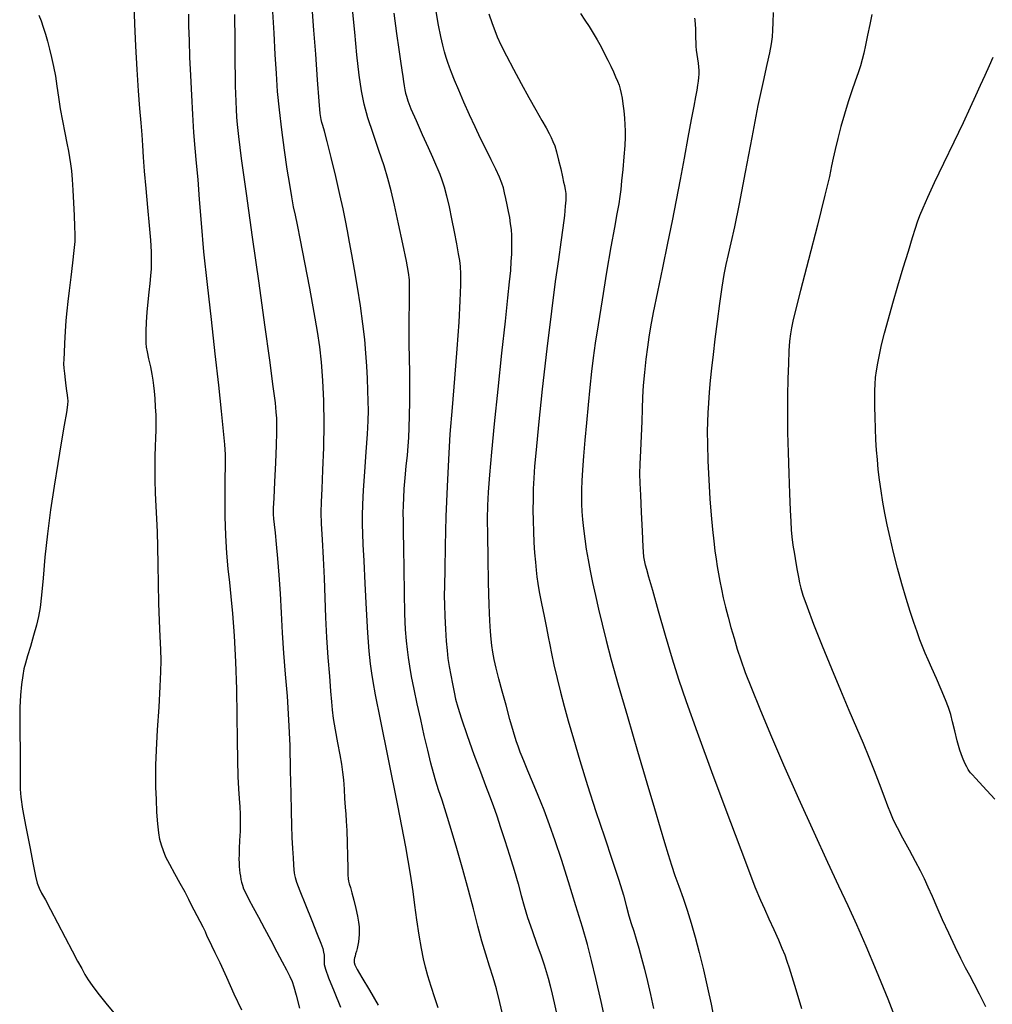
# Model space of a CAD drawing. Extents: x 354451 to 357651, y 1053800 to 1056800.
# Drawn here: x 356283 to 356535, y 1054629 to 1054885 of the extents above; entities that cross this region are included whole.
import ezdxf

# ---------------------------------------------------------------- set-up
doc = ezdxf.new("R2010")
doc.units = 0
doc.header["$MEASUREMENT"] = 0
doc.layers.add('INDEX', color=1, linetype='CONTINUOUS')
doc.layers.add('INTER', color=33, linetype='CONTINUOUS')

msp = doc.modelspace()

# ---------------------------------------------------------------- linework, layer by layer
at = {"layer": 'INDEX', "color": 1, "linetype": 'CONTINUOUS'}
for points in [[(356348.32, 1054886.76), (356348.61, 1054881.21), (356348.91, 1054875.65), (356348.91, 1054875.65), (356349.2, 1054870.7), (356349.53, 1054866.08), (356349.97, 1054861.31), (356349.97, 1054861.31), (356350.59, 1054856.08), (356351.32, 1054850.76), (356352.03, 1054845.88), (356352.03, 1054845.88), (356352.66, 1054841.86), (356353.2, 1054838.66), (356353.68, 1054836.12), (356353.68, 1054836.12), (356354.14, 1054833.95), (356354.7, 1054831.36), (356355.5, 1054827.44), (356355.5, 1054827.44), (356356.62, 1054821.64), (356357.88, 1054814.94), (356359.04, 1054808.64), (356359.04, 1054808.64), (356359.9, 1054803.73), (356360.5, 1054799.69), (356360.95, 1054795.68), (356360.95, 1054795.68), (356361.29, 1054791), (356361.53, 1054785.64), (356361.6, 1054779.74), (356361.5, 1054773.55), (356361.29, 1054767.68), (356361.07, 1054762.82), (356361.07, 1054762.82), (356360.93, 1054759.4), (356360.88, 1054756.7), (356360.96, 1054753.71), (356360.96, 1054753.71), (356361.15, 1054749.68), (356361.41, 1054744.83), (356361.67, 1054739.64), (356361.67, 1054739.64), (356361.88, 1054734.5), (356362.08, 1054729.39), (356362.34, 1054724.22), (356362.34, 1054724.22), (356362.69, 1054719), (356363.06, 1054714.16), (356363.37, 1054710.22), (356363.37, 1054710.22), (356363.58, 1054707.51), (356363.77, 1054705.43), (356364.07, 1054703.18), (356364.07, 1054703.18), (356364.58, 1054700.2), (356365.19, 1054696.85), (356365.77, 1054693.73), (356365.77, 1054693.73), (356366.2, 1054691.27), (356366.51, 1054689.22), (356366.72, 1054687.17), (356366.72, 1054687.17), (356366.89, 1054684.8), (356367.03, 1054682.33), (356367.17, 1054680.09), (356367.17, 1054680.09), (356367.31, 1054678.26), (356367.46, 1054676.45), (356367.59, 1054674.09), (356367.59, 1054674.09), (356367.71, 1054670.86), (356367.79, 1054667.34), (356367.85, 1054664.35), (356367.85, 1054664.35), (356367.89, 1054662.5), (356367.94, 1054661.5), (356368.05, 1054660.88), (356368.05, 1054660.88), (356368.24, 1054660.19), (356368.53, 1054659.22), (356368.92, 1054657.82), (356368.92, 1054657.82), (356369.41, 1054655.93), (356369.92, 1054653.81), (356370.36, 1054651.83), (356370.36, 1054651.83), (356370.64, 1054650.25), (356370.78, 1054649.02), (356370.83, 1054647.98), (356370.83, 1054647.98), (356370.82, 1054646.99), (356370.76, 1054646.04), (356370.64, 1054645.12), (356370.64, 1054645.12), (356370.47, 1054644.25), (356370.27, 1054643.42), (356370.07, 1054642.67), (356370.07, 1054642.67), (356369.89, 1054642.01), (356369.73, 1054641.44), (356369.6, 1054640.96), (356369.6, 1054640.96), (356369.51, 1054640.56), (356369.47, 1054640.18), (356369.52, 1054639.75), (356369.52, 1054639.75), (356369.72, 1054639.14), (356370.29, 1054637.98), (356371.49, 1054635.86), (356371.49, 1054635.86), (356373.45, 1054632.54), (356375.76, 1054628.65)], [(356404.54, 1054886.22), (356405.38, 1054883.72), (356405.38, 1054883.72), (356406.03, 1054881.86), (356406.7, 1054880.23), (356407.66, 1054878.19), (356407.66, 1054878.19), (356409.1, 1054875.33), (356410.91, 1054871.84), (356412.91, 1054868.12), (356412.91, 1054868.12), (356414.91, 1054864.5), (356416.75, 1054861.24), (356418.27, 1054858.55), (356418.27, 1054858.55), (356419.38, 1054856.57), (356420.15, 1054855.15), (356420.71, 1054854.05), (356420.71, 1054854.05), (356421.18, 1054853.06), (356421.62, 1054851.91), (356422.1, 1054850.35), (356422.1, 1054850.35), (356422.64, 1054848.23), (356423.18, 1054845.91), (356423.64, 1054843.86), (356423.64, 1054843.86), (356423.95, 1054842.46), (356424.14, 1054841.58), (356424.26, 1054841), (356424.35, 1054840.54), (356424.42, 1054840.08), (356424.48, 1054839.56), (356424.48, 1054839.56), (356424.51, 1054838.88), (356424.49, 1054837.84), (356424.38, 1054836.21), (356424.38, 1054836.21), (356424.15, 1054833.8), (356423.78, 1054830.66), (356423.26, 1054826.87), (356423.26, 1054826.87), (356422.59, 1054822.39), (356421.76, 1054816.66), (356420.75, 1054809), (356420.75, 1054809), (356419.58, 1054799.17), (356418.41, 1054788.68), (356417.43, 1054779.46), (356417.43, 1054779.46), (356416.78, 1054772.98), (356416.4, 1054768.7), (356416.19, 1054765.6), (356416.19, 1054765.6), (356416.07, 1054762.8), (356416, 1054760.08), (356415.98, 1054757.34), (356415.98, 1054757.34), (356416.02, 1054754.53), (356416.1, 1054751.7), (356416.23, 1054748.9), (356416.23, 1054748.9), (356416.4, 1054746.21), (356416.6, 1054743.75), (356416.79, 1054741.65), (356416.79, 1054741.65), (356416.97, 1054739.93), (356417.22, 1054738.22), (356417.61, 1054736.03), (356417.61, 1054736.03), (356418.21, 1054733.06), (356418.9, 1054729.74), (356419.51, 1054726.7), (356419.51, 1054726.7), (356419.95, 1054724.35), (356420.32, 1054722.32), (356420.77, 1054720.03), (356420.77, 1054720.03), (356421.44, 1054717.05), (356422.26, 1054713.58), (356423.16, 1054709.95), (356423.16, 1054709.95), (356424.1, 1054706.37), (356425.16, 1054702.5), (356426.49, 1054697.89), (356426.49, 1054697.89), (356428.19, 1054692.21), (356430.18, 1054685.77), (356432.34, 1054679.02), (356432.34, 1054679.02), (356434.54, 1054672.41), (356436.59, 1054666.32), (356438.28, 1054661.17), (356438.28, 1054661.17), (356439.47, 1054657.22), (356440.28, 1054654.25), (356440.91, 1054651.91), (356440.91, 1054651.91), (356441.53, 1054649.86), (356442.16, 1054647.9), (356442.81, 1054645.83), (356442.81, 1054645.83), (356443.5, 1054643.51), (356444.22, 1054640.9), (356444.96, 1054638.01), (356444.96, 1054638.01), (356445.73, 1054634.85), (356446.52, 1054631.44), (356447.32, 1054627.82)], [(356536.02, 1054682.16), (356532.92, 1054685.53), (356532.92, 1054685.53), (356531.04, 1054687.58), (356530.13, 1054688.58), (356529.72, 1054689.04), (356529.72, 1054689.04), (356529.42, 1054689.42), (356529.1, 1054689.88), (356528.7, 1054690.56), (356528.7, 1054690.56), (356528.18, 1054691.58), (356527.57, 1054693), (356526.91, 1054694.91), (356526.24, 1054697.32), (356525.61, 1054699.9), (356525.05, 1054702.28), (356525.05, 1054702.28), (356524.55, 1054704.21), (356524, 1054705.98), (356523.22, 1054708.03), (356523.22, 1054708.03), (356522.11, 1054710.65), (356520.83, 1054713.53), (356519.62, 1054716.22), (356519.62, 1054716.22), (356518.66, 1054718.38), (356517.89, 1054720.16), (356517.21, 1054721.82), (356517.21, 1054721.82), (356516.53, 1054723.59), (356515.79, 1054725.62), (356514.96, 1054728.05), (356514.96, 1054728.05), (356514, 1054730.97), (356512.95, 1054734.36), (356511.85, 1054738.12), (356511.85, 1054738.12), (356510.76, 1054742.17), (356509.72, 1054746.25), (356508.8, 1054750.08), (356508.8, 1054750.08), (356508.05, 1054753.44), (356507.44, 1054756.47), (356506.92, 1054759.36), (356506.92, 1054759.36), (356506.46, 1054762.27), (356506.07, 1054765.15), (356505.73, 1054767.88), (356505.73, 1054767.88), (356505.48, 1054770.42), (356505.28, 1054772.9), (356505.13, 1054775.54), (356505.13, 1054775.54), (356505.02, 1054778.45), (356504.93, 1054781.42), (356504.87, 1054784.15), (356504.87, 1054784.15), (356504.83, 1054786.42), (356504.83, 1054788.33), (356504.88, 1054790.05), (356504.88, 1054790.05), (356505.02, 1054791.74), (356505.24, 1054793.51), (356505.57, 1054795.43), (356505.57, 1054795.43), (356506, 1054797.62), (356506.59, 1054800.19), (356507.37, 1054803.27), (356507.37, 1054803.27), (356508.36, 1054806.94), (356509.53, 1054811.09), (356510.84, 1054815.59), (356510.84, 1054815.59), (356512.23, 1054820.23), (356513.54, 1054824.56), (356514.62, 1054828.09), (356514.62, 1054828.09), (356515.37, 1054830.51), (356515.93, 1054832.22), (356516.53, 1054833.81), (356516.53, 1054833.81), (356517.36, 1054835.82), (356518.59, 1054838.59), (356520.37, 1054842.44), (356520.37, 1054842.44), (356522.77, 1054847.45), (356525.42, 1054852.94), (356527.85, 1054858), (356527.85, 1054858), (356529.71, 1054861.96), (356531.11, 1054865.04), (356532.3, 1054867.71), (356532.3, 1054867.71), (356533.47, 1054870.3), (356534.59, 1054872.78), (356535.59, 1054874.98)]]:
    msp.add_lwpolyline(points, dxfattribs=at)
at = {"layer": 'INTER', "color": 33, "linetype": 'CONTINUOUS'}
for points in [[(356340.3, 1054627.34), (356338.36, 1054631.51), (356336.38, 1054635.86), (356334.65, 1054639.64), (356334.65, 1054639.64), (356333.38, 1054642.31), (356332.5, 1054644.1), (356331.87, 1054645.39), (356331.87, 1054645.39), (356331.34, 1054646.55), (356330.83, 1054647.72), (356330.23, 1054648.97), (356330.23, 1054648.97), (356329.49, 1054650.38), (356328.68, 1054651.86), (356327.91, 1054653.31), (356327.91, 1054653.31), (356327.22, 1054654.68), (356326.5, 1054656.16), (356325.56, 1054657.99), (356325.56, 1054657.99), (356324.28, 1054660.3), (356322.86, 1054662.83), (356321.57, 1054665.21), (356321.57, 1054665.21), (356320.6, 1054667.16), (356319.92, 1054668.77), (356319.42, 1054670.21), (356319.42, 1054670.21), (356319.03, 1054671.69), (356318.72, 1054673.46), (356318.46, 1054675.77), (356318.46, 1054675.77), (356318.26, 1054678.77), (356318.1, 1054682.1), (356317.99, 1054685.28), (356317.99, 1054685.28), (356317.92, 1054688.05), (356317.95, 1054690.98), (356318.11, 1054694.88), (356318.11, 1054694.88), (356318.42, 1054700.21), (356318.79, 1054706.11), (356319.11, 1054711.43), (356319.11, 1054711.43), (356319.3, 1054715.3), (356319.34, 1054718.24), (356319.28, 1054721.06), (356319.28, 1054721.06), (356319.12, 1054724.46), (356318.93, 1054728.5), (356318.77, 1054733.1), (356318.77, 1054733.1), (356318.66, 1054738.11), (356318.59, 1054743.14), (356318.5, 1054747.75), (356318.5, 1054747.75), (356318.37, 1054751.62), (356318.21, 1054755.01), (356318.05, 1054758.27), (356318.05, 1054758.27), (356317.91, 1054761.71), (356317.81, 1054765.17), (356317.78, 1054768.43), (356317.78, 1054768.43), (356317.81, 1054771.31), (356317.88, 1054773.83), (356317.97, 1054776.04), (356318.04, 1054778.03), (356318.06, 1054779.95), (356318.02, 1054781.95), (356318.02, 1054781.95), (356317.91, 1054784.12), (356317.76, 1054786.29), (356317.6, 1054788.2), (356317.6, 1054788.2), (356317.47, 1054789.7), (356317.3, 1054791.05), (356317.04, 1054792.58), (356317.04, 1054792.58), (356316.64, 1054794.53), (356316.18, 1054796.61), (356315.79, 1054798.4), (356315.79, 1054798.4), (356315.54, 1054799.66), (356315.43, 1054800.68), (356315.41, 1054801.95), (356315.41, 1054801.95), (356315.46, 1054803.8), (356315.57, 1054806.14), (356315.74, 1054808.73), (356315.74, 1054808.73), (356315.98, 1054811.38), (356316.25, 1054813.92), (356316.51, 1054816.2), (356316.51, 1054816.2), (356316.7, 1054818.14), (356316.83, 1054819.96), (356316.87, 1054821.95), (356316.87, 1054821.95), (356316.81, 1054824.38), (356316.63, 1054827.43), (356316.33, 1054831.26), (356316.33, 1054831.26), (356315.9, 1054835.91), (356315.43, 1054840.83), (356315.02, 1054845.35), (356315.02, 1054845.35), (356314.75, 1054848.97), (356314.56, 1054851.97), (356314.37, 1054854.81), (356314.37, 1054854.81), (356314.11, 1054857.93), (356313.8, 1054861.64), (356313.44, 1054866.21), (356313.44, 1054866.21), (356313.08, 1054871.77), (356312.74, 1054877.8), (356312.47, 1054883.6), (356312.47, 1054883.6), (356312.3, 1054888.59)], [(356408.51, 1054624.58), (356407.38, 1054629.35), (356406.46, 1054632.93), (356405.59, 1054635.9), (356405.59, 1054635.9), (356404.68, 1054638.81), (356403.71, 1054641.89), (356402.7, 1054645.32), (356402.7, 1054645.32), (356401.64, 1054649.23), (356400.51, 1054653.66), (356399.22, 1054658.59), (356399.22, 1054658.59), (356397.76, 1054663.96), (356396.22, 1054669.37), (356394.75, 1054674.35), (356394.75, 1054674.35), (356393.44, 1054678.52), (356392.34, 1054681.91), (356391.44, 1054684.63), (356391.44, 1054684.63), (356390.73, 1054686.85), (356390.11, 1054689.01), (356389.44, 1054691.57), (356389.44, 1054691.57), (356388.64, 1054694.88), (356387.74, 1054698.76), (356386.8, 1054702.89), (356386.8, 1054702.89), (356385.9, 1054706.99), (356385.09, 1054710.79), (356384.43, 1054714.09), (356384.43, 1054714.09), (356383.95, 1054716.75), (356383.6, 1054718.96), (356383.34, 1054721.04), (356383.34, 1054721.04), (356383.1, 1054723.31), (356382.89, 1054726.24), (356382.71, 1054730.35), (356382.71, 1054730.35), (356382.58, 1054735.88), (356382.48, 1054741.97), (356382.4, 1054747.48), (356382.4, 1054747.48), (356382.34, 1054751.54), (356382.3, 1054754.41), (356382.28, 1054756.56), (356382.28, 1054756.56), (356382.3, 1054758.47), (356382.38, 1054760.45), (356382.53, 1054762.79), (356382.53, 1054762.79), (356382.78, 1054765.63), (356383.06, 1054768.69), (356383.33, 1054771.55), (356383.54, 1054773.94), (356383.69, 1054776.16), (356383.81, 1054778.68), (356383.81, 1054778.68), (356383.91, 1054781.83), (356383.98, 1054785.45), (356383.99, 1054789.27), (356383.99, 1054789.27), (356383.95, 1054793.04), (356383.88, 1054796.76), (356383.82, 1054800.46), (356383.82, 1054800.46), (356383.81, 1054804.11), (356383.84, 1054807.52), (356383.88, 1054810.44), (356383.88, 1054810.44), (356383.91, 1054812.69), (356383.93, 1054814.41), (356383.92, 1054815.8), (356383.92, 1054815.8), (356383.86, 1054817.14), (356383.62, 1054818.99), (356383.08, 1054821.98), (356383.08, 1054821.98), (356382.17, 1054826.45), (356381.06, 1054831.64), (356379.99, 1054836.48), (356379.99, 1054836.48), (356379.12, 1054840.25), (356378.29, 1054843.4), (356377.27, 1054846.71), (356377.27, 1054846.71), (356375.91, 1054850.74), (356374.41, 1054855.11), (356373.06, 1054859.24), (356373.06, 1054859.24), (356372.09, 1054862.76), (356371.4, 1054866.19), (356370.82, 1054870.28), (356370.82, 1054870.28), (356370.23, 1054875.54), (356369.65, 1054881.5), (356369.11, 1054887.43)], [(356435.07, 1054623.23), (356433.66, 1054629.65), (356432.32, 1054635.57), (356432.32, 1054635.57), (356431.22, 1054640.27), (356430.16, 1054644.39), (356428.87, 1054648.91), (356428.87, 1054648.91), (356427.16, 1054654.52), (356425.23, 1054660.67), (356423.35, 1054666.51), (356423.35, 1054666.51), (356421.73, 1054671.38), (356420.28, 1054675.51), (356418.86, 1054679.32), (356418.86, 1054679.32), (356417.35, 1054683.11), (356415.89, 1054686.65), (356414.66, 1054689.59), (356414.66, 1054689.59), (356413.77, 1054691.68), (356413.16, 1054693.16), (356412.67, 1054694.38), (356412.67, 1054694.38), (356412.19, 1054695.66), (356411.63, 1054697.34), (356410.92, 1054699.7), (356410.92, 1054699.7), (356410, 1054702.92), (356408.98, 1054706.61), (356407.99, 1054710.27), (356407.99, 1054710.27), (356407.14, 1054713.48), (356406.44, 1054716.19), (356405.9, 1054718.46), (356405.9, 1054718.46), (356405.52, 1054720.36), (356405.26, 1054722.07), (356405.07, 1054723.79), (356405.07, 1054723.79), (356404.91, 1054725.78), (356404.77, 1054728.54), (356404.61, 1054732.67), (356404.61, 1054732.67), (356404.46, 1054738.44), (356404.31, 1054744.86), (356404.22, 1054750.69), (356404.22, 1054750.69), (356404.19, 1054755.01), (356404.26, 1054758.45), (356404.45, 1054761.98), (356404.45, 1054761.98), (356404.78, 1054766.48), (356405.28, 1054772.31), (356405.99, 1054779.74), (356405.99, 1054779.74), (356406.91, 1054788.73), (356407.91, 1054798.09), (356408.81, 1054806.36), (356408.81, 1054806.36), (356409.47, 1054812.43), (356409.91, 1054816.6), (356410.19, 1054819.55), (356410.19, 1054819.55), (356410.35, 1054821.85), (356410.45, 1054823.75), (356410.48, 1054825.43), (356410.48, 1054825.43), (356410.49, 1054827.03), (356410.46, 1054828.6), (356410.36, 1054830.15), (356410.36, 1054830.15), (356410.18, 1054831.7), (356409.93, 1054833.27), (356409.63, 1054834.89), (356409.63, 1054834.89), (356409.29, 1054836.58), (356408.94, 1054838.24), (356408.61, 1054839.73), (356408.61, 1054839.73), (356408.31, 1054841.01), (356407.92, 1054842.27), (356407.29, 1054843.81), (356407.29, 1054843.81), (356406.34, 1054845.83), (356405.13, 1054848.25), (356403.77, 1054850.95), (356403.77, 1054850.95), (356402.36, 1054853.81), (356400.92, 1054856.82), (356399.48, 1054859.98), (356398.04, 1054863.26), (356396.72, 1054866.37), (356395.62, 1054869.01), (356395.62, 1054869.01), (356394.83, 1054870.95), (356394.27, 1054872.38), (356393.83, 1054873.61), (356393.83, 1054873.61), (356393.41, 1054874.88), (356392.98, 1054876.34), (356392.53, 1054878.09), (356392.53, 1054878.09), (356392.04, 1054880.29), (356391.46, 1054883.25), (356390.72, 1054887.36)], [(356287.56, 1054885.85), (356288.12, 1054884.38), (356288.69, 1054882.74), (356288.69, 1054882.74), (356289.24, 1054880.98), (356289.78, 1054879.09), (356290.32, 1054877.07), (356290.32, 1054877.07), (356290.86, 1054874.89), (356291.38, 1054872.56), (356291.85, 1054870.06), (356291.85, 1054870.06), (356292.25, 1054867.41), (356292.65, 1054864.57), (356293.11, 1054861.55), (356293.11, 1054861.55), (356293.69, 1054858.38), (356294.31, 1054855.3), (356294.86, 1054852.63), (356294.86, 1054852.63), (356295.26, 1054850.58), (356295.55, 1054848.9), (356295.79, 1054847.28), (356295.79, 1054847.28), (356296, 1054845.4), (356296.21, 1054843.14), (356296.41, 1054840.38), (356296.41, 1054840.38), (356296.58, 1054837.15), (356296.74, 1054833.84), (356296.85, 1054830.98), (356296.85, 1054830.98), (356296.91, 1054828.89), (356296.88, 1054827.05), (356296.68, 1054824.75), (356296.68, 1054824.75), (356296.31, 1054821.52), (356295.85, 1054817.8), (356295.4, 1054814.3), (356295.4, 1054814.3), (356295.05, 1054811.49), (356294.79, 1054809.07), (356294.59, 1054806.58), (356294.41, 1054803.67), (356294.24, 1054800.7), (356294.11, 1054798.19), (356294.11, 1054798.19), (356294.02, 1054796.5), (356293.99, 1054795.32), (356294.04, 1054794.2), (356294.04, 1054794.2), (356294.18, 1054792.77), (356294.38, 1054791.15), (356294.59, 1054789.58), (356294.59, 1054789.58), (356294.77, 1054788.25), (356294.91, 1054787.18), (356295.02, 1054786.36), (356295.02, 1054786.36), (356295.09, 1054785.68), (356295.02, 1054784.65), (356294.74, 1054782.68), (356294.74, 1054782.68), (356294.16, 1054779.33), (356293.37, 1054774.8), (356292.45, 1054769.43), (356292.45, 1054769.43), (356291.5, 1054763.54), (356290.58, 1054757.37), (356289.78, 1054751.12), (356289.78, 1054751.12), (356289.15, 1054745.06), (356288.65, 1054739.59), (356288.25, 1054735.15), (356288.25, 1054735.15), (356287.9, 1054732), (356287.5, 1054729.65), (356286.95, 1054727.38), (356286.95, 1054727.38), (356286.2, 1054724.7), (356285.36, 1054721.89), (356284.61, 1054719.41), (356284.61, 1054719.41), (356284.07, 1054717.56), (356283.69, 1054716.02), (356283.38, 1054714.3), (356283.38, 1054714.3), (356283.07, 1054712.01), (356282.8, 1054709.19), (356282.62, 1054705.97), (356282.62, 1054705.97), (356282.57, 1054702.48), (356282.61, 1054698.89), (356282.66, 1054695.37), (356282.66, 1054695.37), (356282.68, 1054692.07), (356282.67, 1054689.14), (356282.66, 1054686.72), (356282.66, 1054686.72), (356282.68, 1054684.8), (356282.86, 1054682.71), (356283.34, 1054679.6), (356283.34, 1054679.6), (356284.18, 1054675), (356285.18, 1054669.79), (356286.09, 1054665.22), (356286.09, 1054665.22), (356286.7, 1054662.19), (356287.14, 1054660.37), (356287.6, 1054659.09), (356287.6, 1054659.09), (356288.26, 1054657.76), (356289.24, 1054656), (356290.62, 1054653.49), (356290.62, 1054653.49), (356292.44, 1054650.08), (356294.42, 1054646.28), (356296.24, 1054642.79), (356296.24, 1054642.79), (356297.64, 1054640.13), (356298.69, 1054638.17), (356299.54, 1054636.65), (356299.54, 1054636.65), (356300.36, 1054635.26), (356301.38, 1054633.74), (356302.88, 1054631.77), (356302.88, 1054631.77), (356304.99, 1054629.17), (356307.51, 1054626.15)], [(356326.45, 1054886.1), (356326.48, 1054883.04), (356326.48, 1054883.04), (356326.58, 1054879.3), (356326.74, 1054874.97), (356326.95, 1054870.18), (356326.95, 1054870.18), (356327.19, 1054865.1), (356327.47, 1054860.06), (356327.78, 1054855.41), (356327.78, 1054855.41), (356328.12, 1054851.33), (356328.48, 1054847.44), (356328.86, 1054843.16), (356328.86, 1054843.16), (356329.25, 1054838.01), (356329.73, 1054831.81), (356330.39, 1054824.43), (356330.39, 1054824.43), (356331.28, 1054815.9), (356332.3, 1054806.79), (356333.32, 1054797.86), (356333.32, 1054797.86), (356334.21, 1054789.77), (356334.94, 1054782.95), (356335.47, 1054777.76), (356335.47, 1054777.76), (356335.81, 1054774.31), (356335.97, 1054771.76), (356335.99, 1054769), (356335.99, 1054769), (356335.92, 1054765.2), (356335.86, 1054760.57), (356335.87, 1054755.59), (356335.87, 1054755.59), (356336.04, 1054750.68), (356336.34, 1054746.08), (356336.71, 1054742), (356336.71, 1054742), (356337.09, 1054738.45), (356337.49, 1054734.85), (356337.9, 1054730.42), (356337.9, 1054730.42), (356338.29, 1054724.62), (356338.64, 1054717.86), (356338.9, 1054710.75), (356338.9, 1054710.75), (356339.03, 1054703.88), (356339.1, 1054697.62), (356339.17, 1054692.29), (356339.17, 1054692.29), (356339.3, 1054688.1), (356339.47, 1054684.89), (356339.64, 1054682.36), (356339.64, 1054682.36), (356339.78, 1054680.23), (356339.87, 1054678.26), (356339.9, 1054676.19), (356339.9, 1054676.19), (356339.84, 1054673.86), (356339.74, 1054671.49), (356339.64, 1054669.4), (356339.64, 1054669.4), (356339.59, 1054667.8), (356339.57, 1054666.62), (356339.59, 1054665.64), (356339.59, 1054665.64), (356339.63, 1054664.73), (356339.7, 1054663.84), (356339.8, 1054662.98), (356339.8, 1054662.98), (356339.92, 1054662.16), (356340.07, 1054661.36), (356340.24, 1054660.59), (356340.24, 1054660.59), (356340.45, 1054659.83), (356340.78, 1054658.93), (356341.32, 1054657.75), (356341.32, 1054657.75), (356342.16, 1054656.12), (356343.28, 1054654.05), (356344.66, 1054651.52), (356344.66, 1054651.52), (356346.22, 1054648.6), (356347.86, 1054645.52), (356349.42, 1054642.56), (356350.78, 1054639.96), (356351.9, 1054637.81), (356352.75, 1054636.13), (356352.75, 1054636.13), (356353.35, 1054634.85), (356353.85, 1054633.44), (356354.45, 1054631.27), (356354.45, 1054631.27), (356355.29, 1054627.88)], [(356338.39, 1054886.08), (356338.46, 1054879.19), (356338.53, 1054873.6), (356338.53, 1054873.6), (356338.58, 1054869.84), (356338.62, 1054867.39), (356338.67, 1054865.48), (356338.67, 1054865.48), (356338.74, 1054863.47), (356338.83, 1054861.38), (356338.93, 1054859.4), (356338.93, 1054859.4), (356339.07, 1054857.43), (356339.41, 1054854.32), (356340.16, 1054848.66), (356340.16, 1054848.66), (356341.42, 1054839.54), (356343.02, 1054828.18), (356344.7, 1054816.29), (356344.7, 1054816.29), (356346.22, 1054805.4), (356347.47, 1054796.27), (356348.39, 1054789.43), (356348.39, 1054789.43), (356348.93, 1054785.17), (356349.18, 1054782.76), (356349.29, 1054781.21), (356349.29, 1054781.21), (356349.35, 1054779.61), (356349.36, 1054777.41), (356349.27, 1054774.13), (356349.27, 1054774.13), (356349.07, 1054769.57), (356348.82, 1054764.61), (356348.6, 1054760.4), (356348.6, 1054760.4), (356348.47, 1054757.76), (356348.44, 1054756.24), (356348.52, 1054755.05), (356348.52, 1054755.05), (356348.7, 1054753.51), (356348.96, 1054751.37), (356349.27, 1054748.47), (356349.27, 1054748.47), (356349.6, 1054744.75), (356349.93, 1054740.37), (356350.23, 1054735.58), (356350.23, 1054735.58), (356350.49, 1054730.58), (356350.77, 1054725.43), (356351.12, 1054720.13), (356351.58, 1054714.67), (356352.07, 1054708.94), (356352.48, 1054702.77), (356352.48, 1054702.77), (356352.76, 1054696.17), (356352.91, 1054689.62), (356353.02, 1054683.77), (356353.02, 1054683.77), (356353.11, 1054679.09), (356353.22, 1054675.37), (356353.34, 1054672.23), (356353.34, 1054672.23), (356353.49, 1054669.41), (356353.63, 1054666.97), (356353.76, 1054665.09), (356353.76, 1054665.09), (356353.84, 1054663.86), (356353.91, 1054663.09), (356354, 1054662.52), (356354, 1054662.52), (356354.15, 1054661.85), (356354.56, 1054660.62), (356355.41, 1054658.35), (356355.41, 1054658.35), (356356.83, 1054654.78), (356358.47, 1054650.69), (356359.93, 1054647.09), (356359.93, 1054647.09), (356360.86, 1054644.74), (356361.35, 1054643.37), (356361.57, 1054642.48), (356361.57, 1054642.48), (356361.67, 1054641.64), (356361.7, 1054640.79), (356361.7, 1054640.02), (356361.7, 1054640.02), (356361.74, 1054639.25), (356362.04, 1054638.03), (356362.84, 1054635.8), (356362.84, 1054635.8), (356364.28, 1054632.25), (356365.99, 1054628.15)], [(356391.34, 1054627.95), (356390.46, 1054630.6), (356389.53, 1054633.56), (356388.68, 1054636.33), (356388.68, 1054636.33), (356388.03, 1054638.58), (356387.5, 1054640.73), (356386.99, 1054643.35), (356386.99, 1054643.35), (356386.41, 1054646.85), (356385.8, 1054650.81), (356385.28, 1054654.66), (356384.83, 1054658.18), (356384.16, 1054662.68), (356382.9, 1054669.83), (356382.9, 1054669.83), (356380.84, 1054680.55), (356378.44, 1054692.58), (356376.35, 1054702.91), (356376.35, 1054702.91), (356375.06, 1054709.31), (356374.41, 1054712.72), (356374.06, 1054714.89), (356374.06, 1054714.89), (356373.75, 1054717.33), (356373.43, 1054720.68), (356373.09, 1054725.37), (356373.09, 1054725.37), (356372.72, 1054731.54), (356372.38, 1054738.21), (356372.08, 1054744.11), (356372.08, 1054744.11), (356371.87, 1054748.33), (356371.74, 1054751.24), (356371.68, 1054753.55), (356371.68, 1054753.55), (356371.68, 1054755.92), (356371.76, 1054758.78), (356371.96, 1054762.51), (356371.96, 1054762.51), (356372.28, 1054767.27), (356372.65, 1054772.4), (356372.96, 1054777.01), (356372.96, 1054777.01), (356373.14, 1054780.47), (356373.2, 1054783.13), (356373.17, 1054785.61), (356373.17, 1054785.61), (356373.09, 1054788.4), (356372.96, 1054791.48), (356372.79, 1054794.72), (356372.79, 1054794.72), (356372.58, 1054798.05), (356372.26, 1054801.64), (356371.79, 1054805.71), (356371.79, 1054805.71), (356371.12, 1054810.38), (356370.34, 1054815.25), (356369.57, 1054819.82), (356369.57, 1054819.82), (356368.9, 1054823.69), (356368.32, 1054826.94), (356367.8, 1054829.81), (356367.8, 1054829.81), (356367.28, 1054832.53), (356366.65, 1054835.53), (356365.82, 1054839.27), (356365.82, 1054839.27), (356364.71, 1054843.97), (356363.52, 1054848.9), (356362.49, 1054853.06), (356362.49, 1054853.06), (356361.79, 1054855.73), (356361.38, 1054857.19), (356361.12, 1054858), (356361.12, 1054858), (356360.9, 1054858.74), (356360.67, 1054860.29), (356360.38, 1054863.56), (356360.38, 1054863.56), (356359.98, 1054869.07), (356359.52, 1054875.73), (356359.06, 1054882.02), (356359.06, 1054882.02), (356358.64, 1054886.76)], [(356379.81, 1054886.42), (356380.51, 1054881.12), (356381.09, 1054876.99), (356381.54, 1054873.88), (356381.54, 1054873.88), (356381.89, 1054871.6), (356382.14, 1054869.94), (356382.35, 1054868.65), (356382.54, 1054867.52), (356382.71, 1054866.51), (356382.88, 1054865.63), (356382.88, 1054865.63), (356383.07, 1054864.79), (356383.46, 1054863.6), (356384.27, 1054861.58), (356384.27, 1054861.58), (356385.6, 1054858.48), (356387.2, 1054854.86), (356388.7, 1054851.49), (356388.7, 1054851.49), (356389.83, 1054848.98), (356390.62, 1054847.19), (356391.23, 1054845.8), (356391.23, 1054845.8), (356391.77, 1054844.53), (356392.3, 1054843.11), (356392.86, 1054841.31), (356392.86, 1054841.31), (356393.48, 1054838.95), (356394.16, 1054836.11), (356394.84, 1054832.93), (356394.84, 1054832.93), (356395.5, 1054829.59), (356396.1, 1054826.44), (356396.57, 1054823.88), (356396.57, 1054823.88), (356396.87, 1054822.1), (356397.04, 1054820.61), (356397.12, 1054818.71), (356397.12, 1054818.71), (356397.12, 1054815.8), (356397.01, 1054811.64), (356396.71, 1054806.09), (356396.71, 1054806.09), (356396.21, 1054799.15), (356395.57, 1054791.48), (356394.94, 1054783.92), (356394.94, 1054783.92), (356394.41, 1054777.04), (356393.98, 1054770.42), (356393.64, 1054763.4), (356393.64, 1054763.4), (356393.37, 1054755.61), (356393.17, 1054747.99), (356393.03, 1054741.73), (356393.03, 1054741.73), (356392.94, 1054737.68), (356392.92, 1054735.05), (356392.97, 1054732.69), (356392.97, 1054732.69), (356393.07, 1054729.71), (356393.23, 1054726.39), (356393.42, 1054723.28), (356393.42, 1054723.28), (356393.64, 1054720.79), (356393.89, 1054718.71), (356394.22, 1054716.68), (356394.22, 1054716.68), (356394.62, 1054714.44), (356395.05, 1054712.14), (356395.48, 1054710.02), (356395.48, 1054710.02), (356395.88, 1054708.18), (356396.45, 1054706.09), (356397.41, 1054703.09), (356397.41, 1054703.09), (356398.9, 1054698.77), (356400.65, 1054693.83), (356402.33, 1054689.25), (356402.33, 1054689.25), (356403.65, 1054685.74), (356404.7, 1054683.02), (356405.62, 1054680.55), (356405.62, 1054680.55), (356406.57, 1054677.88), (356407.58, 1054674.85), (356408.68, 1054671.42), (356408.68, 1054671.42), (356409.88, 1054667.6), (356411.07, 1054663.72), (356412.11, 1054660.15), (356412.11, 1054660.15), (356412.94, 1054657.14), (356413.7, 1054654.39), (356414.59, 1054651.46), (356414.59, 1054651.46), (356415.74, 1054648.05), (356416.99, 1054644.53), (356418.09, 1054641.45), (356418.09, 1054641.45), (356418.88, 1054639.16), (356419.43, 1054637.39), (356419.91, 1054635.69), (356419.91, 1054635.69), (356420.43, 1054633.72), (356420.97, 1054631.53), (356421.5, 1054629.28), (356422, 1054626.97)], [(356428.33, 1054886.27), (356429.49, 1054884.59), (356429.49, 1054884.59), (356430.59, 1054882.91), (356431.65, 1054881.19), (356432.68, 1054879.43), (356432.68, 1054879.43), (356433.66, 1054877.64), (356434.59, 1054875.86), (356435.44, 1054874.17), (356435.44, 1054874.17), (356436.2, 1054872.6), (356436.87, 1054871.18), (356437.45, 1054869.89), (356437.45, 1054869.89), (356437.94, 1054868.74), (356438.35, 1054867.67), (356438.68, 1054866.62), (356438.68, 1054866.62), (356438.94, 1054865.54), (356439.16, 1054864.32), (356439.36, 1054862.84), (356439.36, 1054862.84), (356439.55, 1054861.06), (356439.73, 1054859.15), (356439.86, 1054857.35), (356439.86, 1054857.35), (356439.94, 1054855.81), (356439.93, 1054854.18), (356439.82, 1054852.03), (356439.82, 1054852.03), (356439.58, 1054849.09), (356439.29, 1054845.81), (356439.01, 1054842.84), (356439.01, 1054842.84), (356438.79, 1054840.61), (356438.58, 1054838.8), (356438.28, 1054836.86), (356438.28, 1054836.86), (356437.81, 1054834.3), (356437.13, 1054830.7), (356436.23, 1054825.66), (356436.23, 1054825.66), (356435.12, 1054819.07), (356433.95, 1054811.91), (356432.92, 1054805.46), (356432.92, 1054805.46), (356432.18, 1054800.63), (356431.65, 1054796.87), (356431.21, 1054793.29), (356431.21, 1054793.29), (356430.76, 1054789.17), (356430.3, 1054784.62), (356429.85, 1054779.95), (356429.85, 1054779.95), (356429.45, 1054775.44), (356429.11, 1054771.31), (356428.85, 1054767.76), (356428.85, 1054767.76), (356428.69, 1054764.91), (356428.62, 1054762.61), (356428.6, 1054760.66), (356428.6, 1054760.66), (356428.63, 1054758.83), (356428.71, 1054756.96), (356428.87, 1054754.89), (356428.87, 1054754.89), (356429.11, 1054752.49), (356429.44, 1054749.85), (356429.84, 1054747.1), (356429.84, 1054747.1), (356430.3, 1054744.34), (356430.84, 1054741.49), (356431.47, 1054738.45), (356431.47, 1054738.45), (356432.19, 1054735.12), (356433.01, 1054731.51), (356433.93, 1054727.65), (356433.93, 1054727.65), (356434.98, 1054723.45), (356436.31, 1054718.4), (356438.13, 1054711.9), (356438.13, 1054711.9), (356440.51, 1054703.66), (356443.13, 1054694.7), (356445.59, 1054686.4), (356445.59, 1054686.4), (356447.54, 1054679.79), (356449.03, 1054674.77), (356450.18, 1054670.9), (356451.13, 1054667.78), (356451.99, 1054665.05), (356452.88, 1054662.4), (356452.88, 1054662.4), (356453.9, 1054659.56), (356454.98, 1054656.51), (356456.08, 1054653.31), (356456.08, 1054653.31), (356457.13, 1054649.97), (356458.15, 1054646.36), (356459.21, 1054642.33), (356459.21, 1054642.33), (356460.31, 1054637.81), (356461.38, 1054633.18), (356462.29, 1054628.91), (356462.29, 1054628.91), (356463, 1054625.29)], [(356485.87, 1054627.73), (356484.39, 1054632.63), (356484.39, 1054632.63), (356483.34, 1054636.05), (356482.63, 1054638.32), (356482.06, 1054640.02), (356482.06, 1054640.02), (356481.48, 1054641.64), (356480.77, 1054643.43), (356479.85, 1054645.59), (356479.85, 1054645.59), (356478.68, 1054648.22), (356477.4, 1054651.01), (356476.22, 1054653.58), (356476.22, 1054653.58), (356475.17, 1054655.89), (356473.74, 1054659.37), (356471.27, 1054665.78), (356471.27, 1054665.78), (356467.36, 1054676.14), (356462.82, 1054688.33), (356458.72, 1054699.47), (356458.72, 1054699.47), (356455.86, 1054707.45), (356453.91, 1054713.24), (356452.26, 1054718.59), (356452.26, 1054718.59), (356450.44, 1054724.75), (356448.62, 1054731.07), (356447.1, 1054736.39), (356447.1, 1054736.39), (356446.11, 1054739.88), (356445.55, 1054741.86), (356445.23, 1054742.97), (356445.23, 1054742.97), (356445.02, 1054743.84), (356444.83, 1054745.19), (356444.64, 1054747.73), (356444.64, 1054747.73), (356444.41, 1054751.85), (356444.18, 1054756.71), (356443.97, 1054761.14), (356443.97, 1054761.14), (356443.84, 1054764.31), (356443.79, 1054766.75), (356443.84, 1054769.34), (356443.84, 1054769.34), (356443.99, 1054772.72), (356444.18, 1054776.56), (356444.34, 1054780.32), (356444.34, 1054780.32), (356444.44, 1054783.6), (356444.53, 1054786.6), (356444.71, 1054789.68), (356444.71, 1054789.68), (356445.02, 1054793.08), (356445.41, 1054796.53), (356445.81, 1054799.63), (356445.81, 1054799.63), (356446.16, 1054802.21), (356446.6, 1054804.92), (356447.32, 1054808.65), (356447.32, 1054808.65), (356448.41, 1054813.96), (356449.73, 1054820.26), (356451.06, 1054826.65), (356451.06, 1054826.65), (356452.24, 1054832.45), (356453.29, 1054837.83), (356454.31, 1054843.19), (356455.35, 1054848.75), (356456.35, 1054854.13), (356457.2, 1054858.76), (356457.2, 1054858.76), (356457.85, 1054862.22), (356458.31, 1054864.68), (356458.63, 1054866.42), (356458.63, 1054866.42), (356458.85, 1054867.73), (356459, 1054868.76), (356459.09, 1054869.66), (356459.09, 1054869.66), (356459.15, 1054870.55), (356459.15, 1054871.46), (356459.09, 1054872.42), (356459.09, 1054872.42), (356458.97, 1054873.44), (356458.8, 1054874.51), (356458.64, 1054875.62), (356458.64, 1054875.62), (356458.52, 1054876.75), (356458.43, 1054877.86), (356458.37, 1054878.88), (356458.37, 1054878.88), (356458.34, 1054879.78), (356458.33, 1054880.56), (356458.32, 1054881.22), (356458.32, 1054881.22), (356458.31, 1054881.78), (356458.29, 1054882.26), (356458.28, 1054882.68), (356458.28, 1054882.68), (356458.26, 1054883.06), (356458.23, 1054883.43), (356458.2, 1054883.81), (356458.2, 1054883.81), (356458.16, 1054884.22), (356458.1, 1054884.65), (356458.05, 1054885.07)], [(356478.4, 1054886.53), (356478.32, 1054883.99), (356478.23, 1054882.02), (356478.23, 1054882.02), (356478.12, 1054880.28), (356477.9, 1054878.42), (356477.48, 1054876.13), (356477.48, 1054876.13), (356476.79, 1054873.06), (356475.78, 1054868.68), (356474.45, 1054862.44), (356474.45, 1054862.44), (356472.83, 1054854.13), (356471.12, 1054845.06), (356469.55, 1054836.9), (356469.55, 1054836.9), (356468.33, 1054830.9), (356467.4, 1054826.74), (356466.69, 1054823.71), (356466.69, 1054823.71), (356466.1, 1054821.13), (356465.58, 1054818.46), (356465.04, 1054815.19), (356465.04, 1054815.19), (356464.45, 1054811), (356463.84, 1054806.32), (356463.26, 1054801.72), (356463.26, 1054801.72), (356462.77, 1054797.68), (356462.36, 1054794.15), (356462.03, 1054790.94), (356462.03, 1054790.94), (356461.78, 1054787.92), (356461.58, 1054785.11), (356461.44, 1054782.56), (356461.44, 1054782.56), (356461.34, 1054780.25), (356461.29, 1054777.72), (356461.33, 1054774.45), (356461.33, 1054774.45), (356461.45, 1054770.1), (356461.66, 1054765.14), (356461.93, 1054760.24), (356462.27, 1054755.93), (356462.62, 1054752.29), (356462.97, 1054749.24), (356462.97, 1054749.24), (356463.28, 1054746.71), (356463.57, 1054744.56), (356463.86, 1054742.61), (356463.86, 1054742.61), (356464.17, 1054740.74), (356464.53, 1054738.82), (356464.95, 1054736.78), (356464.95, 1054736.78), (356465.44, 1054734.53), (356466.02, 1054732.09), (356466.68, 1054729.49), (356466.68, 1054729.49), (356467.43, 1054726.77), (356468.24, 1054723.99), (356469.09, 1054721.19), (356469.09, 1054721.19), (356470.01, 1054718.37), (356471.15, 1054715.13), (356472.74, 1054711.01), (356472.74, 1054711.01), (356474.93, 1054705.62), (356477.74, 1054698.96), (356481.13, 1054691.14), (356481.13, 1054691.14), (356485.01, 1054682.4), (356488.98, 1054673.61), (356492.56, 1054665.79), (356492.56, 1054665.79), (356495.42, 1054659.65), (356497.79, 1054654.58), (356500.04, 1054649.67), (356500.04, 1054649.67), (356502.49, 1054644.12), (356505.21, 1054637.71), (356508.2, 1054630.32), (356508.2, 1054630.32), (356511.42, 1054622.03)], [(356504.08, 1054886.02), (356503.51, 1054883.45), (356502.92, 1054880.65), (356502.39, 1054878.07), (356502.39, 1054878.07), (356501.95, 1054876.03), (356501.56, 1054874.35), (356501.09, 1054872.73), (356501.09, 1054872.73), (356500.49, 1054870.91), (356499.75, 1054868.77), (356498.88, 1054866.25), (356497.93, 1054863.33), (356496.94, 1054860.16), (356496, 1054856.93), (356496, 1054856.93), (356495.18, 1054853.82), (356494.49, 1054851.01), (356493.98, 1054848.68), (356493.98, 1054848.68), (356493.6, 1054846.71), (356493.03, 1054843.99), (356491.87, 1054839.12), (356491.87, 1054839.12), (356489.9, 1054831.33), (356487.58, 1054822.3), (356485.53, 1054814.36), (356485.53, 1054814.36), (356484.22, 1054809.25), (356483.52, 1054806.39), (356483.16, 1054804.66), (356483.16, 1054804.66), (356482.89, 1054803.05), (356482.67, 1054801.14), (356482.49, 1054798.64), (356482.49, 1054798.64), (356482.35, 1054795.35), (356482.24, 1054791.41), (356482.17, 1054787.03), (356482.17, 1054787.03), (356482.14, 1054782.39), (356482.16, 1054777.47), (356482.26, 1054772.25), (356482.26, 1054772.25), (356482.44, 1054766.76), (356482.65, 1054761.56), (356482.83, 1054757.26), (356482.83, 1054757.26), (356482.96, 1054754.29), (356483.08, 1054752.2), (356483.26, 1054750.34), (356483.26, 1054750.34), (356483.55, 1054748.19), (356483.92, 1054745.85), (356484.31, 1054743.58), (356484.31, 1054743.58), (356484.67, 1054741.58), (356484.99, 1054739.86), (356485.28, 1054738.39), (356485.28, 1054738.39), (356485.59, 1054737.01), (356486.14, 1054735.16), (356487.2, 1054732.18), (356487.2, 1054732.18), (356488.93, 1054727.64), (356491.15, 1054722.03), (356493.56, 1054716.11), (356493.56, 1054716.11), (356495.91, 1054710.48), (356498.09, 1054705.33), (356500.06, 1054700.74), (356500.06, 1054700.74), (356501.77, 1054696.73), (356503.29, 1054693.11), (356504.68, 1054689.67), (356504.68, 1054689.67), (356505.99, 1054686.26), (356507.18, 1054683.09), (356508.16, 1054680.46), (356508.16, 1054680.46), (356508.9, 1054678.53), (356509.63, 1054676.85), (356510.62, 1054674.85), (356510.62, 1054674.85), (356512.06, 1054672.12), (356513.73, 1054669), (356515.32, 1054666.05), (356515.32, 1054666.05), (356516.59, 1054663.64), (356517.64, 1054661.55), (356518.63, 1054659.43), (356518.63, 1054659.43), (356519.71, 1054656.97), (356520.94, 1054654.13), (356522.36, 1054650.92), (356522.36, 1054650.92), (356523.97, 1054647.42), (356525.62, 1054643.95), (356527.12, 1054640.89), (356527.12, 1054640.89), (356528.34, 1054638.49), (356529.43, 1054636.44), (356530.59, 1054634.27), (356530.59, 1054634.27), (356531.96, 1054631.6), (356533.56, 1054628.34)]]:
    msp.add_lwpolyline(points, dxfattribs=at)

doc.saveas('drawing.dxf')
